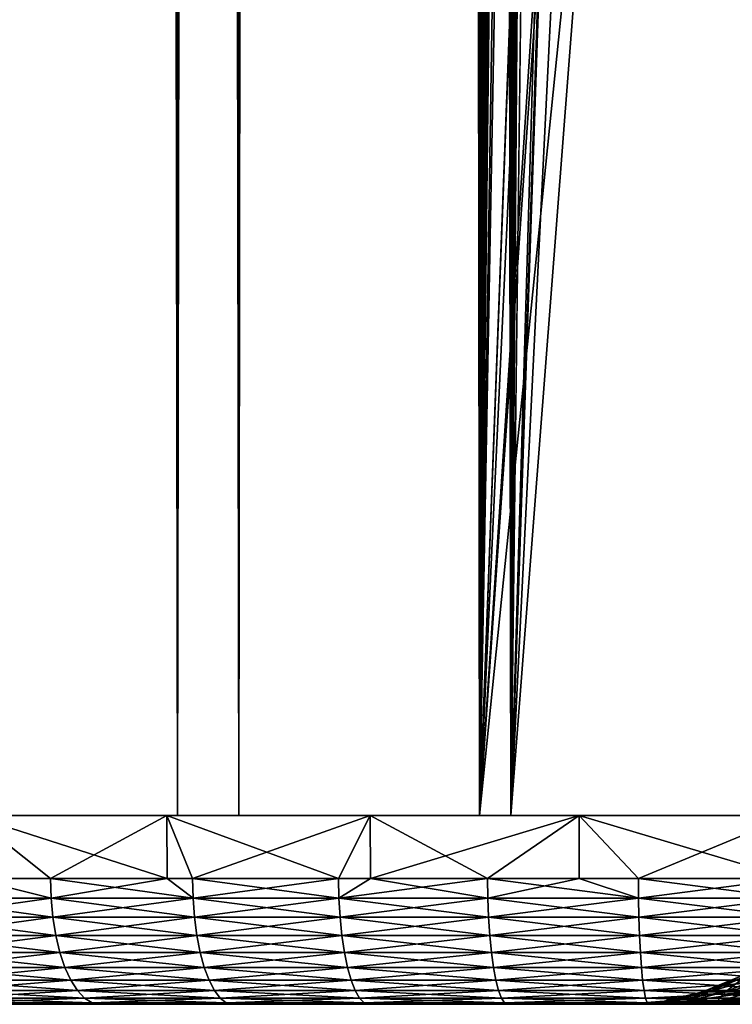
# Model space of a CAD drawing. Extents: x 0 to 550, y 0 to 1532.
# Drawn here: x 9 to 15, y 0 to 8 of the extents above; entities that cross this region are included whole.
import ezdxf

# ---------------------------------------------------------------- set-up
doc = ezdxf.new("R2010")
doc.units = 0
doc.header["$MEASUREMENT"] = 0

msp = doc.modelspace()

# ---------------------------------------------------------------- linework, layer by layer
for points in [[(10.129511, 1.50001, 59.18726), (10.129511, 1530.499878, 59.18726), (7.86078, 1530.499878, 58.192108)], [(10.129511, 1.50001, 59.18726), (7.86078, 1530.499878, 58.192108), (7.86078, 1.50001, 58.192108)], [(7.86078, 1.50001, 31.807896), (7.86078, 1530.499878, 31.807896), (10.129511, 1530.499878, 30.812744)], [(7.86078, 1.50001, 31.807896), (10.129511, 1530.499878, 30.812744), (10.129511, 1.50001, 30.812744)], [(10.616556, 1.50001, 32.231468), (10.616556, 1530.499878, 32.231468), (8.574724, 1530.499878, 33.127106)], [(10.616556, 1.50001, 32.231468), (8.574724, 1530.499878, 33.127106), (8.574724, 1.50001, 33.127106)], [(8.574724, 1.50001, 56.872898), (8.574724, 1530.499878, 56.872898), (10.616556, 1530.499878, 57.768536)], [(8.574724, 1.50001, 56.872898), (10.616556, 1530.499878, 57.768536), (10.616556, 1.50001, 57.768536)], [(12.531087, 1.50001, 59.795422), (12.531087, 1530.499878, 59.795422), (10.129511, 1530.499878, 59.18726)], [(12.531087, 1.50001, 59.795422), (10.129511, 1530.499878, 59.18726), (10.129511, 1.50001, 59.18726)], [(10.129511, 1.50001, 30.812744), (10.129511, 1530.499878, 30.812744), (12.531087, 1530.499878, 30.204582)], [(10.129511, 1.50001, 30.812744), (12.531087, 1530.499878, 30.204582), (12.531087, 1.50001, 30.204582)], [(12.777969, 1.50001, 31.684122), (12.777969, 1530.499878, 31.684122), (10.616556, 1530.499878, 32.231468)], [(12.777969, 1.50001, 31.684122), (10.616556, 1530.499878, 32.231468), (10.616556, 1.50001, 32.231468)], [(10.616556, 1.50001, 57.768536), (10.616556, 1530.499878, 57.768536), (12.777969, 1530.499878, 58.31588)], [(10.616556, 1.50001, 57.768536), (12.777969, 1530.499878, 58.31588), (12.777969, 1.50001, 58.31588)], [(13.65003, 1375.02771, 59.939133), (12.531087, 1530.499878, 59.795422), (12.531087, 1.50001, 59.795422)], [(12.531087, 1.50001, 30.204582), (12.531087, 1530.499878, 30.204582), (15.000001, 1530.499878, 30.000002)], [(12.531087, 1.50001, 30.204582), (15.000001, 1530.499878, 30.000002), (15.000001, 1.50001, 30.000002)], [(15.000001, 1.50001, 31.5), (15.000001, 1530.499878, 31.5), (12.777969, 1530.499878, 31.684122)], [(15.000001, 1.50001, 31.5), (12.777969, 1530.499878, 31.684122), (12.777969, 1.50001, 31.684122)], [(12.777969, 1.50001, 58.31588), (12.777969, 1530.499878, 58.31588), (13.663546, 661.542053, 58.433689)], [(12.531087, 1.50001, 59.795422), (13.651281, 1374.832886, 59.939243), (13.65003, 1375.02771, 59.939133)], [(13.65003, 1291.02771, 59.939133), (13.651281, 1374.832886, 59.939243), (12.531087, 1.50001, 59.795422)], [(12.531087, 1.50001, 59.795422), (13.651281, 1290.832764, 59.939243), (13.65003, 1291.02771, 59.939133)], [(13.65003, 1249.02771, 59.939133), (13.651281, 1290.832764, 59.939243), (12.531087, 1.50001, 59.795422)], [(12.531087, 1.50001, 59.795422), (13.651281, 1248.832764, 59.939243), (13.65003, 1249.02771, 59.939133)], [(13.65003, 1207.02771, 59.939133), (13.651281, 1248.832764, 59.939243), (12.531087, 1.50001, 59.795422)], [(12.531087, 1.50001, 59.795422), (13.651281, 1206.832886, 59.939243), (13.65003, 1207.02771, 59.939133)], [(13.65003, 1165.027588, 59.939133), (13.651281, 1206.832886, 59.939243), (12.531087, 1.50001, 59.795422)], [(12.531087, 1.50001, 59.795422), (13.651281, 1164.832886, 59.939243), (13.65003, 1165.027588, 59.939133)], [(13.65003, 1081.02771, 59.939133), (13.651281, 1164.832886, 59.939243), (12.531087, 1.50001, 59.795422)], [(12.531087, 1.50001, 59.795422), (13.651281, 1080.832886, 59.939243), (13.65003, 1081.02771, 59.939133)], [(13.65003, 1039.02771, 59.939133), (13.651281, 1080.832886, 59.939243), (12.531087, 1.50001, 59.795422)], [(12.531087, 1.50001, 59.795422), (13.651281, 1038.832764, 59.939243), (13.65003, 1039.02771, 59.939133)], [(13.65003, 997.02771, 59.939133), (13.651281, 1038.832764, 59.939243), (12.531087, 1.50001, 59.795422)], [(12.531087, 1.50001, 59.795422), (13.651281, 996.832764, 59.939243), (13.65003, 997.02771, 59.939133)], [(13.65003, 955.02771, 59.939133), (13.651281, 996.832764, 59.939243), (12.531087, 1.50001, 59.795422)], [(12.531087, 1.50001, 59.795422), (13.651281, 954.832764, 59.939243), (13.65003, 955.02771, 59.939133)], [(13.65003, 871.02771, 59.939133), (13.651281, 954.832764, 59.939243), (12.531087, 1.50001, 59.795422)], [(12.531087, 1.50001, 59.795422), (13.651281, 870.832825, 59.939243), (13.65003, 871.02771, 59.939133)], [(13.65003, 829.027649, 59.939133), (13.651281, 870.832825, 59.939243), (12.531087, 1.50001, 59.795422)], [(12.531087, 1.50001, 59.795422), (13.651281, 828.832825, 59.939243), (13.65003, 829.027649, 59.939133)], [(13.65003, 787.02771, 59.939133), (13.651281, 828.832825, 59.939243), (12.531087, 1.50001, 59.795422)], [(12.531087, 1.50001, 59.795422), (13.651281, 786.832825, 59.939243), (13.65003, 787.02771, 59.939133)], [(13.65003, 745.027649, 59.939133), (13.651281, 786.832825, 59.939243), (12.531087, 1.50001, 59.795422)], [(12.531087, 1.50001, 59.795422), (13.651281, 744.832825, 59.939243), (13.65003, 745.027649, 59.939133)], [(13.65003, 661.027649, 59.939133), (13.651281, 744.832825, 59.939243), (12.531087, 1.50001, 59.795422)], [(12.777969, 1.50001, 58.31588), (13.663546, 661.542053, 58.433689), (13.663546, 619.541992, 58.433689)], [(12.531087, 1.50001, 59.795422), (13.651281, 660.832825, 59.939243), (13.65003, 661.027649, 59.939133)], [(13.65003, 619.027649, 59.939133), (13.651281, 660.832825, 59.939243), (12.531087, 1.50001, 59.795422)], [(12.777969, 1.50001, 58.31588), (13.663546, 619.541992, 58.433689), (13.663546, 577.541992, 58.433689)], [(12.531087, 1.50001, 59.795422), (13.651281, 618.832825, 59.939243), (13.65003, 619.027649, 59.939133)], [(13.65003, 577.027649, 59.939133), (13.651281, 618.832825, 59.939243), (12.531087, 1.50001, 59.795422)], [(13.663546, 535.541992, 58.433689), (12.777969, 1.50001, 58.31588), (13.663546, 577.541992, 58.433689)], [(12.531087, 1.50001, 59.795422), (13.651281, 576.832764, 59.939243), (13.65003, 577.027649, 59.939133)], [(13.65003, 535.02771, 59.939133), (13.651281, 576.832764, 59.939243), (12.531087, 1.50001, 59.795422)], [(13.663546, 451.542023, 58.433689), (12.777969, 1.50001, 58.31588), (13.663546, 535.541992, 58.433689)], [(12.531087, 1.50001, 59.795422), (13.651281, 534.832764, 59.939243), (13.65003, 535.02771, 59.939133)], [(12.531087, 1.50001, 59.795422), (13.814911, 533.115479, 59.953114), (13.651281, 534.832764, 59.939243)], [(13.65003, 451.027679, 59.939133), (13.814911, 533.115479, 59.953114), (12.531087, 1.50001, 59.795422)], [(13.663546, 451.542023, 58.433689), (13.663546, 409.542023, 58.433689), (12.777969, 1.50001, 58.31588)], [(12.531087, 1.50001, 59.795422), (13.651281, 450.832794, 59.939243), (13.65003, 451.027679, 59.939133)], [(13.65003, 409.02771, 59.939133), (13.651281, 450.832794, 59.939243), (12.531087, 1.50001, 59.795422)], [(13.663546, 367.542023, 58.433689), (12.777969, 1.50001, 58.31588), (13.663546, 409.542023, 58.433689)], [(12.531087, 1.50001, 59.795422), (13.651281, 408.832794, 59.939243), (13.65003, 409.02771, 59.939133)], [(13.65003, 367.02771, 59.939133), (13.651281, 408.832794, 59.939243), (12.531087, 1.50001, 59.795422)], [(13.663546, 325.542023, 58.433689), (12.777969, 1.50001, 58.31588), (13.663546, 367.542023, 58.433689)], [(12.531087, 1.50001, 59.795422), (13.651281, 366.832794, 59.939243), (13.65003, 367.02771, 59.939133)], [(13.65003, 325.027679, 59.939133), (13.651281, 366.832794, 59.939243), (12.531087, 1.50001, 59.795422)], [(13.663546, 325.542023, 58.433689), (13.663546, 283.542023, 58.433689), (12.777969, 1.50001, 58.31588)], [(12.531087, 1.50001, 59.795422), (13.651281, 324.832794, 59.939243), (13.65003, 325.027679, 59.939133)], [(13.65003, 283.027679, 59.939133), (13.651281, 324.832794, 59.939243), (12.531087, 1.50001, 59.795422)], [(13.663546, 283.542023, 58.433689), (13.663546, 241.542038, 58.433689), (12.777969, 1.50001, 58.31588)], [(12.531087, 1.50001, 59.795422), (13.651281, 282.832794, 59.939243), (13.65003, 283.027679, 59.939133)], [(13.65003, 241.027679, 59.939133), (13.651281, 282.832794, 59.939243), (12.531087, 1.50001, 59.795422)], [(12.777969, 1.50001, 58.31588), (13.663546, 241.542038, 58.433689), (13.663546, 199.542023, 58.433689)], [(12.531087, 1.50001, 59.795422), (13.651281, 240.832809, 59.939243), (13.65003, 241.027679, 59.939133)], [(13.65003, 199.027695, 59.939133), (13.651281, 240.832809, 59.939243), (12.531087, 1.50001, 59.795422)], [(12.777969, 1.50001, 58.31588), (13.663546, 199.542023, 58.433689), (13.663546, 157.542023, 58.433689)], [(12.531087, 1.50001, 59.795422), (13.651281, 198.832809, 59.939243), (13.65003, 199.027695, 59.939133)], [(13.65003, 157.027695, 59.939133), (13.651281, 198.832809, 59.939243), (12.531087, 1.50001, 59.795422)], [(13.711199, 155.849243, 58.438343), (12.777969, 1.50001, 58.31588), (13.663546, 157.542023, 58.433689)], [(12.531087, 1.50001, 59.795422), (13.651281, 156.832809, 59.939243), (13.65003, 157.027695, 59.939133)], [(12.531087, 1.50001, 59.795422), (13.814911, 155.115509, 59.953114), (13.651281, 156.832809, 59.939243)], [(13.711199, 155.849243, 58.438343), (13.738214, 155.619232, 58.440907), (12.777969, 1.50001, 58.31588)], [(13.663546, 115.542023, 58.433689), (12.777969, 1.50001, 58.31588), (13.738214, 155.619232, 58.440907)], [(13.65003, 115.027695, 59.939133), (13.814911, 155.115509, 59.953114), (12.531087, 1.50001, 59.795422)], [(13.663546, 73.542061, 58.433689), (12.777969, 1.50001, 58.31588), (13.663546, 115.542023, 58.433689)], [(12.531087, 1.50001, 59.795422), (13.651281, 114.832787, 59.939243), (13.65003, 115.027695, 59.939133)], [(12.531087, 1.50001, 59.795422), (13.814911, 113.115517, 59.953114), (13.651281, 114.832787, 59.939243)], [(13.65003, 73.027672, 59.939133), (13.814911, 113.115517, 59.953114), (12.531087, 1.50001, 59.795422)], [(13.663546, 73.542061, 58.433689), (13.663546, 31.542004, 58.433689), (12.777969, 1.50001, 58.31588)], [(12.531087, 1.50001, 59.795422), (13.651281, 72.832825, 59.939243), (13.65003, 73.027672, 59.939133)], [(12.531087, 1.50001, 59.795422), (13.814911, 71.115494, 59.953114), (13.651281, 72.832825, 59.939243)], [(13.65003, 31.027676, 59.939133), (13.814911, 71.115494, 59.953114), (12.531087, 1.50001, 59.795422)], [(13.711199, 29.849291, 58.438343), (12.777969, 1.50001, 58.31588), (13.663546, 31.542004, 58.433689)], [(12.531087, 1.50001, 59.795422), (13.651281, 30.832827, 59.939243), (13.65003, 31.027676, 59.939133)], [(12.531087, 1.50001, 59.795422), (13.814911, 29.115498, 59.953114), (13.651281, 30.832827, 59.939243)], [(13.711199, 29.849291, 58.438343), (13.738214, 29.619276, 58.440907), (12.777969, 1.50001, 58.31588)], [(13.738214, 29.619276, 58.440907), (14.093131, 27.930855, 58.469509), (12.777969, 1.50001, 58.31588)], [(14.240712, 27.4688, 59.980774), (13.814911, 29.115498, 59.953114), (12.531087, 1.50001, 59.795422)], [(12.777969, 1.50001, 58.31588), (14.093131, 27.930855, 58.469509), (14.698818, 26.346027, 58.496643)], [(12.531087, 1.50001, 59.795422), (14.316186, 27.256668, 59.984409), (14.240712, 27.4688, 59.980774)], [(12.531087, 1.50001, 59.795422), (15.000001, 25.758564, 60.000004), (14.316186, 27.256668, 59.984409)], [(12.777969, 1.50001, 58.31588), (14.698818, 26.346027, 58.496643), (15.000001, 1.50001, 58.500004)], [(15.000001, 1.50001, 60.000004), (15.000001, 25.758564, 60.000004), (12.531087, 1.50001, 59.795422)], [(10.045826, 1.50001, 30.841753), (10.04836, 0.999987, 30.848425), (8.491755, 1.50001, 31.485468)], [(8.491755, 1.50001, 31.485468), (10.04836, 0.999987, 30.848425), (9.120494, 0.999987, 31.20031)], [(9.120494, 0.999987, 31.20031), (8.496851, 0.999987, 31.496235), (8.491755, 1.50001, 31.485468)], [(9.120494, 0.999987, 58.79969), (10.045826, 1.50001, 59.158249), (8.491755, 1.50001, 58.514534)], [(9.120494, 0.999987, 58.79969), (8.491755, 1.50001, 58.514534), (8.496851, 0.999987, 58.503769)], [(10.04836, 0.999987, 59.151577), (10.045826, 1.50001, 59.158249), (9.120494, 0.999987, 58.79969)], [(11.662186, 1.50001, 30.376083), (10.249988, 0.999987, 30.771955), (10.045826, 1.50001, 30.841753)], [(10.045826, 1.50001, 30.841753), (10.249988, 0.999987, 30.771955), (10.04836, 0.999987, 30.848425)], [(10.04836, 0.999987, 59.151577), (10.249988, 0.999987, 59.228046), (10.045826, 1.50001, 59.158249)], [(10.045826, 1.50001, 59.158249), (10.249988, 0.999987, 59.228046), (11.410266, 0.999987, 59.564129)], [(10.045826, 1.50001, 59.158249), (11.410266, 0.999987, 59.564129), (11.662186, 1.50001, 59.62392)], [(11.662186, 1.50001, 30.376083), (11.410266, 0.999987, 30.435875), (10.249988, 0.999987, 30.771955)], [(11.663824, 0.999987, 30.384109), (11.410266, 0.999987, 30.435875), (11.662186, 1.50001, 30.376083)], [(11.662186, 1.50001, 59.62392), (11.410266, 0.999987, 59.564129), (11.663824, 0.999987, 59.615894)], [(11.663824, 0.999987, 30.384109), (11.662186, 1.50001, 30.376083), (12.593836, 0.999987, 30.194248)], [(12.593836, 0.999987, 30.194248), (11.662186, 1.50001, 30.376083), (13.320536, 1.50001, 30.094318)], [(11.662186, 1.50001, 59.62392), (11.663824, 0.999987, 59.615894), (13.320536, 1.50001, 59.905685)], [(13.320536, 1.50001, 59.905685), (11.663824, 0.999987, 59.615894), (12.593836, 0.999987, 59.805756)], [(12.593836, 0.999987, 30.194248), (13.320536, 1.50001, 30.094318), (13.321936, 0.999987, 30.105841)], [(13.321936, 0.999987, 59.894165), (13.320536, 1.50001, 59.905685), (12.593836, 0.999987, 59.805756)], [(15.000001, 1.50001, 30.000002), (15.000001, 0.999987, 30.000002), (13.320536, 1.50001, 30.094318)], [(13.320536, 1.50001, 30.094318), (15.000001, 0.999987, 30.000002), (13.793007, 0.999987, 30.048643)], [(13.321936, 0.999987, 30.105841), (13.320536, 1.50001, 30.094318), (13.793007, 0.999987, 30.048643)], [(13.793007, 0.999987, 59.951363), (15.000001, 1.50001, 60.000004), (13.320536, 1.50001, 59.905685)], [(13.793007, 0.999987, 59.951363), (13.320536, 1.50001, 59.905685), (13.321936, 0.999987, 59.894165)], [(15.000001, 0.999987, 60.000004), (15.000001, 1.50001, 60.000004), (13.793007, 0.999987, 59.951363)], [(8.496851, 0.999987, 58.503769), (8.034885, 0.843585, 58.270939), (9.125322, 0.843585, 58.788368)], [(8.034885, 0.843585, 31.729065), (8.496851, 0.999987, 31.496235), (9.125322, 0.843585, 31.211637)], [(9.125322, 0.843585, 58.788368), (9.120494, 0.999987, 58.79969), (8.496851, 0.999987, 58.503769)], [(9.125322, 0.843585, 31.211637), (8.496851, 0.999987, 31.496235), (9.120494, 0.999987, 31.20031)], [(9.125322, 0.843585, 58.788368), (10.04836, 0.999987, 59.151577), (9.120494, 0.999987, 58.79969)], [(9.125322, 0.843585, 31.211637), (9.120494, 0.999987, 31.20031), (10.253877, 0.843585, 30.783632)], [(9.120494, 0.999987, 31.20031), (10.04836, 0.999987, 30.848425), (10.253877, 0.843585, 30.783632)], [(10.253877, 0.843585, 59.216373), (10.04836, 0.999987, 59.151577), (9.125322, 0.843585, 58.788368)], [(10.253877, 0.843585, 59.216373), (10.249988, 0.999987, 59.228046), (10.04836, 0.999987, 59.151577)], [(10.253877, 0.843585, 30.783632), (10.04836, 0.999987, 30.848425), (10.249988, 0.999987, 30.771955)], [(11.410266, 0.999987, 59.564129), (10.249988, 0.999987, 59.228046), (10.253877, 0.843585, 59.216373)], [(10.253877, 0.843585, 30.783632), (10.249988, 0.999987, 30.771955), (11.413217, 0.843585, 30.44783)], [(10.249988, 0.999987, 30.771955), (11.410266, 0.999987, 30.435875), (11.413217, 0.843585, 30.44783)], [(11.413217, 0.843585, 59.552174), (11.410266, 0.999987, 59.564129), (10.253877, 0.843585, 59.216373)], [(11.413217, 0.843585, 59.552174), (11.663824, 0.999987, 59.615894), (11.410266, 0.999987, 59.564129)], [(11.413217, 0.843585, 30.44783), (11.410266, 0.999987, 30.435875), (11.663824, 0.999987, 30.384109)], [(12.595802, 0.843585, 59.793602), (12.593836, 0.999987, 59.805756), (11.413217, 0.843585, 59.552174)], [(12.593836, 0.999987, 59.805756), (11.663824, 0.999987, 59.615894), (11.413217, 0.843585, 59.552174)], [(11.413217, 0.843585, 30.44783), (11.663824, 0.999987, 30.384109), (12.595802, 0.843585, 30.206402)], [(12.595802, 0.843585, 30.206402), (11.663824, 0.999987, 30.384109), (12.593836, 0.999987, 30.194248)], [(12.595802, 0.843585, 59.793602), (13.321936, 0.999987, 59.894165), (12.593836, 0.999987, 59.805756)], [(12.595802, 0.843585, 30.206402), (12.593836, 0.999987, 30.194248), (13.79399, 0.843585, 30.060913)], [(13.321936, 0.999987, 30.105841), (13.79399, 0.843585, 30.060913), (12.593836, 0.999987, 30.194248)], [(13.79399, 0.843585, 59.939091), (13.321936, 0.999987, 59.894165), (12.595802, 0.843585, 59.793602)], [(13.79399, 0.843585, 59.939091), (13.793007, 0.999987, 59.951363), (13.321936, 0.999987, 59.894165)], [(13.793007, 0.999987, 30.048643), (13.79399, 0.843585, 30.060913), (13.321936, 0.999987, 30.105841)], [(15.000001, 0.999987, 60.000004), (13.793007, 0.999987, 59.951363), (13.79399, 0.843585, 59.939091)], [(15.000001, 0.999987, 30.000002), (15.000001, 0.843585, 30.012314), (13.793007, 0.999987, 30.048643)], [(13.793007, 0.999987, 30.048643), (15.000001, 0.843585, 30.012314), (13.79399, 0.843585, 30.060913)], [(13.79399, 0.843585, 59.939091), (15.000001, 0.843585, 59.98769), (15.000001, 0.999987, 60.000004)], [(9.125322, 0.843585, 31.211637), (9.139687, 0.690997, 31.245337), (8.034885, 0.843585, 31.729065)], [(8.034885, 0.843585, 31.729065), (9.139687, 0.690997, 31.245337), (8.051902, 0.690997, 31.761497)], [(8.034885, 0.843585, 58.270939), (8.051902, 0.690997, 58.238506), (9.125322, 0.843585, 58.788368)], [(9.125322, 0.843585, 58.788368), (8.051902, 0.690997, 58.238506), (9.139687, 0.690997, 58.754669)], [(10.253877, 0.843585, 30.783632), (10.265485, 0.690997, 30.81838), (9.125322, 0.843585, 31.211637)], [(9.125322, 0.843585, 31.211637), (10.265485, 0.690997, 30.81838), (9.139687, 0.690997, 31.245337)], [(9.125322, 0.843585, 58.788368), (9.139687, 0.690997, 58.754669), (10.253877, 0.843585, 59.216373)], [(10.253877, 0.843585, 59.216373), (9.139687, 0.690997, 58.754669), (10.265485, 0.690997, 59.181622)], [(11.413217, 0.843585, 30.44783), (11.421978, 0.690997, 30.483395), (10.253877, 0.843585, 30.783632)], [(10.253877, 0.843585, 30.783632), (11.421978, 0.690997, 30.483395), (10.265485, 0.690997, 30.81838)], [(10.253877, 0.843585, 59.216373), (10.265485, 0.690997, 59.181622), (11.413217, 0.843585, 59.552174)], [(11.413217, 0.843585, 59.552174), (10.265485, 0.690997, 59.181622), (11.421978, 0.690997, 59.516609)], [(12.595802, 0.843585, 30.206402), (12.601688, 0.690997, 30.242559), (11.413217, 0.843585, 30.44783)], [(11.413217, 0.843585, 30.44783), (12.601688, 0.690997, 30.242559), (11.421978, 0.690997, 30.483395)], [(11.413217, 0.843585, 59.552174), (11.421978, 0.690997, 59.516609), (12.595802, 0.843585, 59.793602)], [(12.595802, 0.843585, 59.793602), (11.421978, 0.690997, 59.516609), (12.601688, 0.690997, 59.757446)], [(13.79399, 0.843585, 30.060913), (13.796941, 0.690997, 30.097427), (12.595802, 0.843585, 30.206402)], [(12.595802, 0.843585, 30.206402), (13.796941, 0.690997, 30.097427), (12.601688, 0.690997, 30.242559)], [(12.595802, 0.843585, 59.793602), (12.601688, 0.690997, 59.757446), (13.79399, 0.843585, 59.939091)], [(13.79399, 0.843585, 59.939091), (12.601688, 0.690997, 59.757446), (13.796941, 0.690997, 59.90258)], [(15.000001, 0.843585, 30.012314), (15.000001, 0.690997, 30.048944), (13.79399, 0.843585, 30.060913)], [(13.79399, 0.843585, 30.060913), (15.000001, 0.690997, 30.048944), (13.796941, 0.690997, 30.097427)], [(13.79399, 0.843585, 59.939091), (13.796941, 0.690997, 59.90258), (15.000001, 0.843585, 59.98769)], [(15.000001, 0.843585, 59.98769), (13.796941, 0.690997, 59.90258), (15.000001, 0.690997, 59.951061)], [(9.139687, 0.690997, 31.245337), (9.163231, 0.545979, 31.300583), (8.051902, 0.690997, 31.761497)], [(8.051902, 0.690997, 31.761497), (9.163231, 0.545979, 31.300583), (8.079797, 0.545979, 31.814672)], [(8.051902, 0.690997, 58.238506), (8.079797, 0.545979, 58.185333), (9.139687, 0.690997, 58.754669)], [(9.139687, 0.690997, 58.754669), (8.079797, 0.545979, 58.185333), (9.163231, 0.545979, 58.699421)], [(10.265485, 0.690997, 30.81838), (10.284498, 0.545979, 30.87534), (9.139687, 0.690997, 31.245337)], [(9.139687, 0.690997, 31.245337), (10.284498, 0.545979, 30.87534), (9.163231, 0.545979, 31.300583)], [(9.139687, 0.690997, 58.754669), (9.163231, 0.545979, 58.699421), (10.265485, 0.690997, 59.181622)], [(10.265485, 0.690997, 59.181622), (9.163231, 0.545979, 58.699421), (10.284498, 0.545979, 59.124664)], [(11.421978, 0.690997, 30.483395), (11.436343, 0.545979, 30.5417), (10.265485, 0.690997, 30.81838)], [(10.265485, 0.690997, 30.81838), (11.436343, 0.545979, 30.5417), (10.284498, 0.545979, 30.87534)], [(10.265485, 0.690997, 59.181622), (10.284498, 0.545979, 59.124664), (11.421978, 0.690997, 59.516609)], [(11.421978, 0.690997, 59.516609), (10.284498, 0.545979, 59.124664), (11.436343, 0.545979, 59.458302)], [(12.601688, 0.690997, 30.242559), (12.611315, 0.545979, 30.30183), (11.421978, 0.690997, 30.483395)], [(11.421978, 0.690997, 30.483395), (12.611315, 0.545979, 30.30183), (11.436343, 0.545979, 30.5417)], [(11.421978, 0.690997, 59.516609), (11.436343, 0.545979, 59.458302), (12.601688, 0.690997, 59.757446)], [(12.601688, 0.690997, 59.757446), (11.436343, 0.545979, 59.458302), (12.611315, 0.545979, 59.698174)], [(13.796941, 0.690997, 30.097427), (13.801768, 0.545979, 30.157284), (12.601688, 0.690997, 30.242559)], [(12.601688, 0.690997, 30.242559), (13.801768, 0.545979, 30.157284), (12.611315, 0.545979, 30.30183)], [(12.601688, 0.690997, 59.757446), (12.611315, 0.545979, 59.698174), (13.796941, 0.690997, 59.90258)], [(13.796941, 0.690997, 59.90258), (12.611315, 0.545979, 59.698174), (13.801768, 0.545979, 59.84272)], [(15.000001, 0.690997, 30.048944), (15.000001, 0.545979, 30.108995), (13.796941, 0.690997, 30.097427)], [(13.796941, 0.690997, 30.097427), (15.000001, 0.545979, 30.108995), (13.801768, 0.545979, 30.157284)], [(13.796941, 0.690997, 59.90258), (13.801768, 0.545979, 59.84272), (15.000001, 0.690997, 59.951061)], [(15.000001, 0.690997, 59.951061), (13.801768, 0.545979, 59.84272), (15.000001, 0.545979, 59.891006)], [(9.163231, 0.545979, 31.300583), (9.195357, 0.412226, 31.376011), (8.079797, 0.545979, 31.814672)], [(8.079797, 0.545979, 31.814672), (9.195357, 0.412226, 31.376011), (8.117914, 0.412226, 31.88727)], [(8.079797, 0.545979, 58.185333), (8.117914, 0.412226, 58.112732), (9.163231, 0.545979, 58.699421)], [(9.163231, 0.545979, 58.699421), (8.117914, 0.412226, 58.112732), (9.195357, 0.412226, 58.623993)], [(10.284498, 0.545979, 30.87534), (10.310456, 0.412226, 30.95311), (9.163231, 0.545979, 31.300583)], [(9.163231, 0.545979, 31.300583), (10.310456, 0.412226, 30.95311), (9.195357, 0.412226, 31.376011)], [(9.163231, 0.545979, 58.699421), (9.195357, 0.412226, 58.623993), (10.284498, 0.545979, 59.124664)], [(10.284498, 0.545979, 59.124664), (9.195357, 0.412226, 58.623993), (10.310456, 0.412226, 59.046894)], [(11.436343, 0.545979, 30.5417), (11.455968, 0.412226, 30.621309), (10.284498, 0.545979, 30.87534)], [(10.284498, 0.545979, 30.87534), (11.455968, 0.412226, 30.621309), (10.310456, 0.412226, 30.95311)], [(10.284498, 0.545979, 59.124664), (10.310456, 0.412226, 59.046894), (11.436343, 0.545979, 59.458302)], [(11.436343, 0.545979, 59.458302), (10.310456, 0.412226, 59.046894), (11.455968, 0.412226, 59.378696)], [(12.611315, 0.545979, 30.30183), (12.624473, 0.412226, 30.382757), (11.436343, 0.545979, 30.5417)], [(11.436343, 0.545979, 30.5417), (12.624473, 0.412226, 30.382757), (11.455968, 0.412226, 30.621309)], [(11.436343, 0.545979, 59.458302), (11.455968, 0.412226, 59.378696), (12.611315, 0.545979, 59.698174)], [(12.611315, 0.545979, 59.698174), (11.455968, 0.412226, 59.378696), (12.624473, 0.412226, 59.617245)], [(13.801768, 0.545979, 30.157284), (13.80837, 0.412226, 30.239004), (12.611315, 0.545979, 30.30183)], [(12.611315, 0.545979, 30.30183), (13.80837, 0.412226, 30.239004), (12.624473, 0.412226, 30.382757)], [(12.611315, 0.545979, 59.698174), (12.624473, 0.412226, 59.617245), (13.801768, 0.545979, 59.84272)], [(13.801768, 0.545979, 59.84272), (12.624473, 0.412226, 59.617245), (13.80837, 0.412226, 59.760998)], [(15.000001, 0.545979, 30.108995), (15.000001, 0.412226, 30.190985), (13.801768, 0.545979, 30.157284)], [(13.801768, 0.545979, 30.157284), (15.000001, 0.412226, 30.190985), (13.80837, 0.412226, 30.239004)], [(13.801768, 0.545979, 59.84272), (13.80837, 0.412226, 59.760998), (15.000001, 0.545979, 59.891006)], [(15.000001, 0.545979, 59.891006), (13.80837, 0.412226, 59.760998), (15.000001, 0.412226, 59.809017)], [(9.195357, 0.412226, 31.376011), (9.235292, 0.292897, 31.469767), (8.117914, 0.412226, 31.88727)], [(8.117914, 0.412226, 31.88727), (9.235292, 0.292897, 31.469767), (8.16527, 0.292897, 31.977505)], [(8.117914, 0.412226, 58.112732), (8.16527, 0.292897, 58.022499), (9.195357, 0.412226, 58.623993)], [(9.195357, 0.412226, 58.623993), (8.16527, 0.292897, 58.022499), (9.235292, 0.292897, 58.530239)], [(10.310456, 0.412226, 30.95311), (10.342732, 0.292897, 31.049774), (9.195357, 0.412226, 31.376011)], [(9.195357, 0.412226, 31.376011), (10.342732, 0.292897, 31.049774), (9.235292, 0.292897, 31.469767)], [(9.195357, 0.412226, 58.623993), (9.235292, 0.292897, 58.530239), (10.310456, 0.412226, 59.046894)], [(10.310456, 0.412226, 59.046894), (9.235292, 0.292897, 58.530239), (10.342732, 0.292897, 58.95023)], [(11.455968, 0.412226, 30.621309), (11.480361, 0.292897, 30.720257), (10.310456, 0.412226, 30.95311)], [(10.310456, 0.412226, 30.95311), (11.480361, 0.292897, 30.720257), (10.342732, 0.292897, 31.049774)], [(10.310456, 0.412226, 59.046894), (10.342732, 0.292897, 58.95023), (11.455968, 0.412226, 59.378696)], [(11.455968, 0.412226, 59.378696), (10.342732, 0.292897, 58.95023), (11.480361, 0.292897, 59.279747)], [(12.624473, 0.412226, 30.382757), (12.640819, 0.292897, 30.483349), (11.455968, 0.412226, 30.621309)], [(11.455968, 0.412226, 30.621309), (12.640819, 0.292897, 30.483349), (11.480361, 0.292897, 30.720257)], [(11.455968, 0.412226, 59.378696), (11.480361, 0.292897, 59.279747), (12.624473, 0.412226, 59.617245)], [(12.624473, 0.412226, 59.617245), (11.480361, 0.292897, 59.279747), (12.640819, 0.292897, 59.516655)], [(13.80837, 0.412226, 30.239004), (13.816566, 0.292897, 30.340586), (12.624473, 0.412226, 30.382757)], [(12.624473, 0.412226, 30.382757), (13.816566, 0.292897, 30.340586), (12.640819, 0.292897, 30.483349)], [(12.624473, 0.412226, 59.617245), (12.640819, 0.292897, 59.516655), (13.80837, 0.412226, 59.760998)], [(13.80837, 0.412226, 59.760998), (12.640819, 0.292897, 59.516655), (13.816566, 0.292897, 59.659416)], [(15.000001, 0.412226, 30.190985), (15.000001, 0.292897, 30.292894), (13.80837, 0.412226, 30.239004)], [(13.80837, 0.412226, 30.239004), (15.000001, 0.292897, 30.292894), (13.816566, 0.292897, 30.340586)], [(13.80837, 0.412226, 59.760998), (13.816566, 0.292897, 59.659416), (15.000001, 0.412226, 59.809017)], [(15.000001, 0.412226, 59.809017), (13.816566, 0.292897, 59.659416), (15.000001, 0.292897, 59.707108)], [(9.235292, 0.292897, 31.469767), (9.282083, 0.190973, 31.579538), (8.16527, 0.292897, 31.977505)], [(8.16527, 0.292897, 31.977505), (9.282083, 0.190973, 31.579538), (8.220732, 0.190973, 32.08316)], [(8.16527, 0.292897, 58.022499), (8.220732, 0.190973, 57.916843), (9.235292, 0.292897, 58.530239)], [(9.235292, 0.292897, 58.530239), (8.220732, 0.190973, 57.916843), (9.282083, 0.190973, 58.420464)], [(10.342732, 0.292897, 31.049774), (10.380522, 0.190973, 31.162954), (9.235292, 0.292897, 31.469767)], [(9.235292, 0.292897, 31.469767), (10.380522, 0.190973, 31.162954), (9.282083, 0.190973, 31.579538)], [(9.235292, 0.292897, 58.530239), (9.282083, 0.190973, 58.420464), (10.342732, 0.292897, 58.95023)], [(10.342732, 0.292897, 58.95023), (9.282083, 0.190973, 58.420464), (10.380522, 0.190973, 58.837048)], [(11.480361, 0.292897, 30.720257), (11.508912, 0.190973, 30.836111), (10.342732, 0.292897, 31.049774)], [(10.342732, 0.292897, 31.049774), (11.508912, 0.190973, 30.836111), (10.380522, 0.190973, 31.162954)], [(10.342732, 0.292897, 58.95023), (10.380522, 0.190973, 58.837048), (11.480361, 0.292897, 59.279747)], [(11.480361, 0.292897, 59.279747), (10.380522, 0.190973, 58.837048), (11.508912, 0.190973, 59.163891)], [(12.640819, 0.292897, 30.483349), (12.659952, 0.190973, 30.601126), (11.480361, 0.292897, 30.720257)], [(11.480361, 0.292897, 30.720257), (12.659952, 0.190973, 30.601126), (11.508912, 0.190973, 30.836111)], [(11.480361, 0.292897, 59.279747), (11.508912, 0.190973, 59.163891), (12.640819, 0.292897, 59.516655)], [(12.640819, 0.292897, 59.516655), (11.508912, 0.190973, 59.163891), (12.659952, 0.190973, 59.39888)], [(13.816566, 0.292897, 30.340586), (13.826177, 0.190973, 30.45952), (12.640819, 0.292897, 30.483349)], [(12.640819, 0.292897, 30.483349), (13.826177, 0.190973, 30.45952), (12.659952, 0.190973, 30.601126)], [(12.640819, 0.292897, 59.516655), (12.659952, 0.190973, 59.39888), (13.816566, 0.292897, 59.659416)], [(13.816566, 0.292897, 59.659416), (12.659952, 0.190973, 59.39888), (13.826177, 0.190973, 59.540485)], [(15.000001, 0.292897, 30.292894), (15.000001, 0.190973, 30.412216), (13.816566, 0.292897, 30.340586)], [(13.816566, 0.292897, 30.340586), (15.000001, 0.190973, 30.412216), (13.826177, 0.190973, 30.45952)], [(13.816566, 0.292897, 59.659416), (13.826177, 0.190973, 59.540485), (15.000001, 0.292897, 59.707108)], [(15.000001, 0.292897, 59.707108), (13.826177, 0.190973, 59.540485), (15.000001, 0.190973, 59.587788)], [(9.282083, 0.190973, 31.579538), (9.334505, 0.109017, 31.702627), (8.220732, 0.190973, 32.08316)], [(8.220732, 0.190973, 32.08316), (9.334505, 0.109017, 31.702627), (8.2829, 0.109017, 32.20163)], [(8.220732, 0.190973, 57.916843), (8.2829, 0.109017, 57.798374), (9.282083, 0.190973, 58.420464)], [(9.282083, 0.190973, 58.420464), (8.2829, 0.109017, 57.798374), (9.334505, 0.109017, 58.297379)], [(10.380522, 0.190973, 31.162954), (10.422886, 0.109017, 31.289864), (9.282083, 0.190973, 31.579538)], [(9.282083, 0.190973, 31.579538), (10.422886, 0.109017, 31.289864), (9.334505, 0.109017, 31.702627)], [(9.282083, 0.190973, 58.420464), (9.334505, 0.109017, 58.297379), (10.380522, 0.190973, 58.837048)], [(10.380522, 0.190973, 58.837048), (9.334505, 0.109017, 58.297379), (10.422886, 0.109017, 58.71014)], [(11.508912, 0.190973, 30.836111), (11.540935, 0.109017, 30.966017), (10.380522, 0.190973, 31.162954)], [(10.380522, 0.190973, 31.162954), (11.540935, 0.109017, 30.966017), (10.422886, 0.109017, 31.289864)], [(10.380522, 0.190973, 58.837048), (10.422886, 0.109017, 58.71014), (11.508912, 0.190973, 59.163891)], [(11.508912, 0.190973, 59.163891), (10.422886, 0.109017, 58.71014), (11.540935, 0.109017, 59.033985)], [(12.659952, 0.190973, 30.601126), (12.681425, 0.109017, 30.733187), (11.508912, 0.190973, 30.836111)], [(11.508912, 0.190973, 30.836111), (12.681425, 0.109017, 30.733187), (11.540935, 0.109017, 30.966017)], [(11.508912, 0.190973, 59.163891), (11.540935, 0.109017, 59.033985), (12.659952, 0.190973, 59.39888)], [(12.659952, 0.190973, 59.39888), (11.540935, 0.109017, 59.033985), (12.681425, 0.109017, 59.266815)], [(13.826177, 0.190973, 30.45952), (13.836935, 0.109017, 30.59288), (12.659952, 0.190973, 30.601126)], [(12.659952, 0.190973, 30.601126), (13.836935, 0.109017, 30.59288), (12.681425, 0.109017, 30.733187)], [(12.659952, 0.190973, 59.39888), (12.681425, 0.109017, 59.266815), (13.826177, 0.190973, 59.540485)], [(13.826177, 0.190973, 59.540485), (12.681425, 0.109017, 59.266815), (13.836935, 0.109017, 59.407124)], [(15.000001, 0.190973, 30.412216), (15.000001, 0.109017, 30.546011), (13.826177, 0.190973, 30.45952)], [(13.826177, 0.190973, 30.45952), (15.000001, 0.109017, 30.546011), (13.836935, 0.109017, 30.59288)], [(13.826177, 0.190973, 59.540485), (13.836935, 0.109017, 59.407124), (15.000001, 0.190973, 59.587788)], [(15.000001, 0.190973, 59.587788), (13.836935, 0.109017, 59.407124), (15.000001, 0.109017, 59.453995)], [(14.636874, 0.217974, 44.039719), (14.302537, 0.097871, 45), (14.348165, 0.097871, 44.012962)], [(14.636874, 0.217974, 44.039719), (14.592484, 0.217974, 45), (14.302537, 0.097871, 45)], [(14.302537, 0.097871, 45), (14.592484, 0.217974, 45), (14.348165, 0.097871, 45.987041)], [(14.769689, 0.217974, 43.087624), (14.636874, 0.217974, 44.039719), (14.348165, 0.097871, 44.012962)], [(14.769689, 0.217974, 43.087624), (14.348165, 0.097871, 44.012962), (14.484674, 0.097871, 43.034348)], [(14.484674, 0.097871, 46.965656), (14.348165, 0.097871, 45.987041), (14.636874, 0.217974, 45.960285)], [(14.636874, 0.217974, 45.960285), (14.348165, 0.097871, 45.987041), (14.592484, 0.217974, 45)], [(14.989779, 0.217974, 42.151848), (14.769689, 0.217974, 43.087624), (14.484674, 0.097871, 43.034348)], [(14.989779, 0.217974, 42.151848), (14.484674, 0.097871, 43.034348), (14.710903, 0.097871, 42.072502)], [(14.710903, 0.097871, 47.927502), (14.484674, 0.097871, 46.965656), (14.769689, 0.217974, 46.91238)], [(14.769689, 0.217974, 46.91238), (14.484674, 0.097871, 46.965656), (14.636874, 0.217974, 45.960285)], [(9.334505, 0.109017, 31.702627), (9.391337, 0.048935, 31.835999), (8.2829, 0.109017, 32.20163)], [(8.2829, 0.109017, 32.20163), (9.391337, 0.048935, 31.835999), (8.350283, 0.048935, 32.329994)], [(8.2829, 0.109017, 57.798374), (8.350283, 0.048935, 57.67001), (9.334505, 0.109017, 58.297379)], [(9.334505, 0.109017, 58.297379), (8.350283, 0.048935, 57.67001), (9.391337, 0.048935, 58.164005)], [(10.422886, 0.109017, 31.289864), (10.468796, 0.048935, 31.427376), (9.334505, 0.109017, 31.702627)], [(9.334505, 0.109017, 31.702627), (10.468796, 0.048935, 31.427376), (9.391337, 0.048935, 31.835999)], [(9.334505, 0.109017, 58.297379), (9.391337, 0.048935, 58.164005), (10.422886, 0.109017, 58.71014)], [(10.422886, 0.109017, 58.71014), (9.391337, 0.048935, 58.164005), (10.468796, 0.048935, 58.572628)], [(11.540935, 0.109017, 30.966017), (11.575624, 0.048935, 31.106777), (10.422886, 0.109017, 31.289864)], [(10.422886, 0.109017, 31.289864), (11.575624, 0.048935, 31.106777), (10.468796, 0.048935, 31.427376)], [(10.422886, 0.109017, 58.71014), (10.468796, 0.048935, 58.572628), (11.540935, 0.109017, 59.033985)], [(11.540935, 0.109017, 59.033985), (10.468796, 0.048935, 58.572628), (11.575624, 0.048935, 58.893227)], [(12.681425, 0.109017, 30.733187), (12.70467, 0.048935, 30.876282), (11.540935, 0.109017, 30.966017)], [(11.540935, 0.109017, 30.966017), (12.70467, 0.048935, 30.876282), (11.575624, 0.048935, 31.106777)], [(11.540935, 0.109017, 59.033985), (11.575624, 0.048935, 58.893227), (12.681425, 0.109017, 59.266815)], [(12.681425, 0.109017, 59.266815), (11.575624, 0.048935, 58.893227), (12.70467, 0.048935, 59.123722)], [(13.836935, 0.109017, 30.59288), (13.848602, 0.048935, 30.737385), (12.681425, 0.109017, 30.733187)], [(12.681425, 0.109017, 30.733187), (13.848602, 0.048935, 30.737385), (12.70467, 0.048935, 30.876282)], [(12.681425, 0.109017, 59.266815), (12.70467, 0.048935, 59.123722), (13.836935, 0.109017, 59.407124)], [(13.836935, 0.109017, 59.407124), (12.70467, 0.048935, 59.123722), (13.848602, 0.048935, 59.262619)], [(15.000001, 0.109017, 30.546011), (15.000001, 0.048935, 30.690985), (13.836935, 0.109017, 30.59288)], [(13.836935, 0.109017, 30.59288), (15.000001, 0.048935, 30.690985), (13.848602, 0.048935, 30.737385)], [(13.836935, 0.109017, 59.407124), (13.848602, 0.048935, 59.262619), (15.000001, 0.109017, 59.453995)], [(15.000001, 0.109017, 59.453995), (13.848602, 0.048935, 59.262619), (15.000001, 0.048935, 59.309021)], [(14.0443, 0.024617, 46.015194), (13.997375, 0.024617, 45), (14.302537, 0.097871, 45)], [(14.348165, 0.097871, 44.012962), (14.302537, 0.097871, 45), (13.997375, 0.024617, 45)], [(14.348165, 0.097871, 44.012962), (13.997375, 0.024617, 45), (14.0443, 0.024617, 43.98481)], [(14.484674, 0.097871, 43.034348), (14.348165, 0.097871, 44.012962), (14.0443, 0.024617, 43.98481)], [(14.484674, 0.097871, 43.034348), (14.0443, 0.024617, 43.98481), (14.184713, 0.024617, 42.978271)], [(14.302537, 0.097871, 45), (14.348165, 0.097871, 45.987041), (14.0443, 0.024617, 46.015194)], [(14.0443, 0.024617, 46.015194), (14.348165, 0.097871, 45.987041), (14.184713, 0.024617, 47.021732)], [(14.710903, 0.097871, 42.072502), (14.484674, 0.097871, 43.034348), (14.184713, 0.024617, 42.978271)], [(14.710903, 0.097871, 42.072502), (14.184713, 0.024617, 42.978271), (14.417395, 0.024617, 41.988987)], [(14.417395, 0.024617, 48.011017), (14.184713, 0.024617, 47.021732), (14.484674, 0.097871, 46.965656)], [(14.484674, 0.097871, 46.965656), (14.184713, 0.024617, 47.021732), (14.348165, 0.097871, 45.987041)], [(15.024916, 0.097871, 41.135632), (14.710903, 0.097871, 42.072502), (14.417395, 0.024617, 41.988987)], [(15.024916, 0.097871, 41.135632), (14.417395, 0.024617, 41.988987), (14.740348, 0.024617, 41.025394)], [(14.740348, 0.024617, 48.974609), (14.417395, 0.024617, 48.011017), (14.710903, 0.097871, 47.927502)], [(14.710903, 0.097871, 47.927502), (14.417395, 0.024617, 48.011017), (14.484674, 0.097871, 46.965656)], [(1.10209, 0, 46.687515), (1.011342, 0, 45.563725), (13.684496, 0, 45)], [(13.684496, 0, 45), (1.011342, 0, 45.563725), (1.011342, 0, 44.436279)], [(13.684496, 0, 45), (1.011342, 0, 44.436279), (13.732776, 0, 43.95594)], [(13.732776, 0, 43.95594), (1.011342, 0, 44.436279), (1.10209, 0, 43.312489)], [(13.732776, 0, 46.044064), (1.28293, 0, 47.800362), (1.10209, 0, 46.687515)], [(13.732776, 0, 46.044064), (1.10209, 0, 46.687515), (13.684496, 0, 45)], [(13.732776, 0, 43.95594), (1.10209, 0, 43.312489), (1.28293, 0, 42.199642)], [(13.732776, 0, 43.95594), (1.28293, 0, 42.199642), (13.877169, 0, 42.920784)], [(13.877169, 0, 42.920784), (1.28293, 0, 42.199642), (1.552761, 0, 41.104958)], [(13.877169, 0, 47.07922), (1.552761, 0, 48.895046), (1.28293, 0, 47.800362)], [(13.877169, 0, 47.07922), (1.28293, 0, 47.800362), (13.732776, 0, 46.044064)], [(13.877169, 0, 42.920784), (1.552761, 0, 41.104958), (1.909763, 0, 40.035534)], [(1.909763, 0, 49.96447), (1.552761, 0, 48.895046), (13.877169, 0, 47.07922)], [(13.877169, 0, 42.920784), (1.909763, 0, 40.035534), (14.116467, 0, 41.90337)], [(14.116467, 0, 41.90337), (1.909763, 0, 40.035534), (2.351701, 0, 38.998306)], [(1.909763, 0, 49.96447), (13.877169, 0, 47.07922), (14.116467, 0, 48.096634)], [(14.116467, 0, 48.096634), (2.351701, 0, 51.001698), (1.909763, 0, 49.96447)], [(14.116467, 0, 41.90337), (2.351701, 0, 38.998306), (2.875656, 0, 38.000004)], [(14.116467, 0, 48.096634), (2.875656, 0, 52), (2.351701, 0, 51.001698)], [(14.116467, 0, 41.90337), (2.875656, 0, 38.000004), (14.448613, 0, 40.912373)], [(14.448613, 0, 40.912373), (2.875656, 0, 38.000004), (3.478229, 0, 37.047096)], [(14.448613, 0, 49.087631), (2.875656, 0, 52), (14.116467, 0, 48.096634)], [(14.448613, 0, 49.087631), (3.478229, 0, 52.952908), (2.875656, 0, 52)], [(14.448613, 0, 40.912373), (3.478229, 0, 37.047096), (4.155517, 0, 36.145767)], [(14.448613, 0, 49.087631), (4.155517, 0, 53.854237), (3.478229, 0, 52.952908)], [(14.448613, 0, 40.912373), (4.155517, 0, 36.145767), (14.870778, 0, 39.956249)], [(14.870778, 0, 39.956249), (4.155517, 0, 36.145767), (4.903168, 0, 35.301861)], [(14.870778, 0, 50.043755), (4.155517, 0, 53.854237), (14.448613, 0, 49.087631)], [(14.870778, 0, 50.043755), (4.903168, 0, 54.698143), (4.155517, 0, 53.854237)], [(14.870778, 0, 39.956249), (4.903168, 0, 35.301861), (5.716294, 0, 34.520851)], [(14.870778, 0, 50.043755), (5.716294, 0, 55.479153), (4.903168, 0, 54.698143)], [(14.870778, 0, 39.956249), (5.716294, 0, 34.520851), (15.37937, 0, 39.043159)], [(15.37937, 0, 39.043159), (5.716294, 0, 34.520851), (6.589622, 0, 33.807804)], [(15.37937, 0, 50.956844), (5.716294, 0, 55.479153), (14.870778, 0, 50.043755)], [(15.37937, 0, 50.956844), (6.589622, 0, 56.1922), (5.716294, 0, 55.479153)], [(15.37937, 0, 39.043159), (6.589622, 0, 33.807804), (7.517487, 0, 33.167339)], [(15.37937, 0, 50.956844), (7.517487, 0, 56.832664), (6.589622, 0, 56.1922)], [(15.37937, 0, 39.043159), (7.517487, 0, 33.167339), (15.970037, 0, 38.180889)], [(15.970037, 0, 38.180889), (7.517487, 0, 33.167339), (8.493871, 0, 32.603619)], [(15.970037, 0, 51.819115), (8.493871, 0, 57.396385), (7.517487, 0, 56.832664)], [(15.970037, 0, 51.819115), (7.517487, 0, 56.832664), (15.37937, 0, 50.956844)], [(9.391337, 0.048935, 31.835999), (9.451151, 0.012338, 31.976372), (8.350283, 0.048935, 32.329994)], [(8.350283, 0.048935, 32.329994), (9.451151, 0.012338, 31.976372), (8.421183, 0.012338, 32.465099)], [(8.350283, 0.048935, 57.67001), (8.421183, 0.012338, 57.534904), (9.391337, 0.048935, 58.164005)], [(9.391337, 0.048935, 58.164005), (8.421183, 0.012338, 57.534904), (9.451151, 0.012338, 58.023632)], [(9.451151, 0.012338, 31.976372), (9.512454, 0, 32.120289), (8.421183, 0.012338, 32.465099)], [(8.421183, 0.012338, 32.465099), (9.512454, 0, 32.120289), (8.493871, 0, 32.603619)], [(8.421183, 0.012338, 57.534904), (8.493871, 0, 57.396385), (9.451151, 0.012338, 58.023632)], [(9.451151, 0.012338, 58.023632), (8.493871, 0, 57.396385), (9.512454, 0, 57.879715)], [(15.970037, 0, 38.180889), (8.493871, 0, 32.603619), (9.512454, 0, 32.120289)], [(9.512454, 0, 57.879715), (8.493871, 0, 57.396385), (15.970037, 0, 51.819115)], [(10.468796, 0.048935, 31.427376), (10.517105, 0.012338, 31.572107), (9.391337, 0.048935, 31.835999)], [(9.391337, 0.048935, 31.835999), (10.517105, 0.012338, 31.572107), (9.451151, 0.012338, 31.976372)], [(9.391337, 0.048935, 58.164005), (9.451151, 0.012338, 58.023632), (10.468796, 0.048935, 58.572628)], [(10.468796, 0.048935, 58.572628), (9.451151, 0.012338, 58.023632), (10.517105, 0.012338, 58.427895)], [(10.517105, 0.012338, 31.572107), (10.566652, 0, 31.720493), (9.451151, 0.012338, 31.976372)], [(9.451151, 0.012338, 31.976372), (10.566652, 0, 31.720493), (9.512454, 0, 32.120289)], [(9.451151, 0.012338, 58.023632), (9.512454, 0, 57.879715), (10.517105, 0.012338, 58.427895)], [(10.517105, 0.012338, 58.427895), (9.512454, 0, 57.879715), (10.566652, 0, 58.27951)], [(16.637743, 0, 37.376801), (15.970037, 0, 38.180889), (9.512454, 0, 32.120289)], [(9.512454, 0, 32.120289), (10.566652, 0, 31.720493), (16.637743, 0, 37.376801)], [(9.512454, 0, 57.879715), (15.970037, 0, 51.819115), (16.637743, 0, 52.623203)], [(16.637743, 0, 52.623203), (10.566652, 0, 58.27951), (9.512454, 0, 57.879715)], [(11.575624, 0.048935, 31.106777), (11.612147, 0.012338, 31.254929), (10.468796, 0.048935, 31.427376)], [(10.468796, 0.048935, 31.427376), (11.612147, 0.012338, 31.254929), (10.517105, 0.012338, 31.572107)], [(10.468796, 0.048935, 58.572628), (10.517105, 0.012338, 58.427895), (11.575624, 0.048935, 58.893227)], [(11.575624, 0.048935, 58.893227), (10.517105, 0.012338, 58.427895), (11.612147, 0.012338, 58.745075)], [(11.612147, 0.012338, 31.254929), (11.649579, 0, 31.406816), (10.517105, 0.012338, 31.572107)], [(10.517105, 0.012338, 31.572107), (11.649579, 0, 31.406816), (10.566652, 0, 31.720493)], [(10.517105, 0.012338, 58.427895), (10.566652, 0, 58.27951), (11.612147, 0.012338, 58.745075)], [(11.612147, 0.012338, 58.745075), (10.566652, 0, 58.27951), (11.649579, 0, 58.593189)], [(16.637743, 0, 37.376801), (10.566652, 0, 31.720493), (11.649579, 0, 31.406816)], [(16.637743, 0, 52.623203), (11.649579, 0, 58.593189), (10.566652, 0, 58.27951)], [(12.70467, 0.048935, 30.876282), (12.729153, 0.012338, 31.026888), (11.575624, 0.048935, 31.106777)], [(11.575624, 0.048935, 31.106777), (12.729153, 0.012338, 31.026888), (11.612147, 0.012338, 31.254929)], [(11.575624, 0.048935, 58.893227), (11.612147, 0.012338, 58.745075), (12.70467, 0.048935, 59.123722)], [(12.70467, 0.048935, 59.123722), (11.612147, 0.012338, 58.745075), (12.729153, 0.012338, 58.973114)], [(12.729153, 0.012338, 31.026888), (12.754247, 0, 31.181297), (11.612147, 0.012338, 31.254929)], [(11.612147, 0.012338, 31.254929), (12.754247, 0, 31.181297), (11.649579, 0, 31.406816)], [(11.612147, 0.012338, 58.745075), (11.649579, 0, 58.593189), (12.729153, 0.012338, 58.973114)], [(12.729153, 0.012338, 58.973114), (11.649579, 0, 58.593189), (12.754247, 0, 58.818707)], [(16.637743, 0, 37.376801), (11.649579, 0, 31.406816), (17.376795, 0, 36.637745)], [(17.376795, 0, 36.637745), (11.649579, 0, 31.406816), (12.754247, 0, 31.181297)], [(17.376795, 0, 53.362259), (11.649579, 0, 58.593189), (16.637743, 0, 52.623203)], [(17.376795, 0, 53.362259), (12.754247, 0, 58.818707), (11.649579, 0, 58.593189)], [(13.848602, 0.048935, 30.737385), (13.860882, 0.012338, 30.889471), (12.70467, 0.048935, 30.876282)], [(12.70467, 0.048935, 30.876282), (13.860882, 0.012338, 30.889471), (12.729153, 0.012338, 31.026888)], [(12.70467, 0.048935, 59.123722), (12.729153, 0.012338, 58.973114), (13.848602, 0.048935, 59.262619)], [(13.848602, 0.048935, 59.262619), (12.729153, 0.012338, 58.973114), (13.860882, 0.012338, 59.110531)], [(13.860882, 0.012338, 30.889471), (13.873473, 0, 31.045399), (12.729153, 0.012338, 31.026888)], [(12.729153, 0.012338, 31.026888), (13.873473, 0, 31.045399), (12.754247, 0, 31.181297)], [(12.729153, 0.012338, 58.973114), (12.754247, 0, 58.818707), (13.860882, 0.012338, 59.110531)], [(13.860882, 0.012338, 59.110531), (12.754247, 0, 58.818707), (13.873473, 0, 58.954605)], [(17.376795, 0, 36.637745), (12.754247, 0, 31.181297), (18.180891, 0, 35.970039)], [(18.180891, 0, 35.970039), (12.754247, 0, 31.181297), (13.873473, 0, 31.045399)], [(17.376795, 0, 53.362259), (13.873473, 0, 58.954605), (12.754247, 0, 58.818707)], [(13.684496, 0, 45), (13.997375, 0.024617, 45), (13.732776, 0, 46.044064)], [(14.0443, 0.024617, 43.98481), (13.997375, 0.024617, 45), (13.684496, 0, 45)], [(14.0443, 0.024617, 43.98481), (13.684496, 0, 45), (13.732776, 0, 43.95594)], [(13.732776, 0, 46.044064), (13.997375, 0.024617, 45), (14.0443, 0.024617, 46.015194)], [(13.732776, 0, 46.044064), (14.0443, 0.024617, 46.015194), (13.877169, 0, 47.07922)], [(14.184713, 0.024617, 42.978271), (14.0443, 0.024617, 43.98481), (13.732776, 0, 43.95594)], [(14.184713, 0.024617, 42.978271), (13.732776, 0, 43.95594), (13.877169, 0, 42.920784)], [(15.000001, 0.048935, 30.690985), (15.000001, 0.012338, 30.843567), (13.848602, 0.048935, 30.737385)], [(13.848602, 0.048935, 30.737385), (15.000001, 0.012338, 30.843567), (13.860882, 0.012338, 30.889471)], [(13.848602, 0.048935, 59.262619), (13.860882, 0.012338, 59.110531), (15.000001, 0.048935, 59.309021)], [(15.000001, 0.048935, 59.309021), (13.860882, 0.012338, 59.110531), (15.000001, 0.012338, 59.156437)], [(15.000001, 0.012338, 30.843567), (15.000001, 0, 31.000002), (13.860882, 0.012338, 30.889471)], [(13.860882, 0.012338, 30.889471), (15.000001, 0, 31.000002), (13.873473, 0, 31.045399)], [(13.860882, 0.012338, 59.110531), (13.873473, 0, 58.954605), (15.000001, 0.012338, 59.156437)], [(15.000001, 0.012338, 59.156437), (13.873473, 0, 58.954605), (15.000001, 0, 59)], [(18.180891, 0, 35.970039), (13.873473, 0, 31.045399), (19.043163, 0, 35.379368)], [(19.043163, 0, 35.379368), (13.873473, 0, 31.045399), (15.000001, 0, 31.000002)], [(18.180891, 0, 54.029964), (15.000001, 0, 59), (13.873473, 0, 58.954605)], [(18.180891, 0, 54.029964), (13.873473, 0, 58.954605), (17.376795, 0, 53.362259)], [(14.417395, 0.024617, 41.988987), (14.184713, 0.024617, 42.978271), (13.877169, 0, 42.920784)], [(14.417395, 0.024617, 41.988987), (13.877169, 0, 42.920784), (14.116467, 0, 41.90337)], [(14.0443, 0.024617, 46.015194), (14.184713, 0.024617, 47.021732), (13.877169, 0, 47.07922)], [(13.877169, 0, 47.07922), (14.184713, 0.024617, 47.021732), (14.116467, 0, 48.096634)], [(14.740348, 0.024617, 41.025394), (14.417395, 0.024617, 41.988987), (14.116467, 0, 41.90337)], [(14.740348, 0.024617, 41.025394), (14.116467, 0, 41.90337), (14.448613, 0, 40.912373)], [(14.448613, 0, 49.087631), (14.116467, 0, 48.096634), (14.417395, 0.024617, 48.011017)], [(14.417395, 0.024617, 48.011017), (14.116467, 0, 48.096634), (14.184713, 0.024617, 47.021732)], [(14.740348, 0.024617, 48.974609), (14.448613, 0, 49.087631), (14.417395, 0.024617, 48.011017)], [(15.150845, 0.024617, 40.095707), (14.740348, 0.024617, 41.025394), (14.448613, 0, 40.912373)], [(15.150845, 0.024617, 40.095707), (14.448613, 0, 40.912373), (14.870778, 0, 39.956249)], [(14.870778, 0, 50.043755), (14.448613, 0, 49.087631), (14.740348, 0.024617, 48.974609)]]:
    msp.add_3dface(points)

doc.saveas('drawing.dxf')
